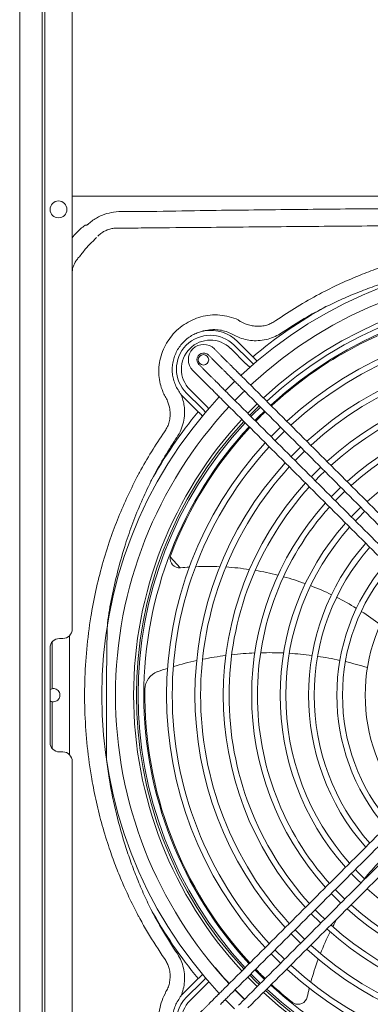
# Model space of a CAD drawing. Units: millimetres. Extents: x 8974 to 28041, y -5392 to 4822.
# Drawn here: x 13876 to 13968, y 3646 to 3907 of the extents above; entities that cross this region are included whole.
import ezdxf

# ---------------------------------------------------------------- set-up
doc = ezdxf.new("R2010")
doc.units = ezdxf.units.MM
doc.layers.add('Flowair', color=1, linetype='Continuous')

# ---------------------------------------------------------------- blocks, each defined once
blk = doc.blocks.new('elis G-N 150')
at = {"layer": 'Flowair', "linetype": 'Continuous', "lineweight": 15}
for p, q in [((6243.17, 4189.3), (6243.17, 3409.3)), ((6243.21, 4189.3), (6243.21, 3409.3)), ((6249.11, 4189.3), (6249.11, 3409.3)), ((6249.77, 4189.3), (6249.77, 3409.3)), ((6257.06, 3955.55), (6257.06, 3645.55)), ((6503.99, 3760.05), (6257.06, 3760.05)), ((6302.98, 3715.72), (6298.93, 3719.74)), ((6299.84, 3720.66), (6303.89, 3716.65)), ((6300.76, 3721.59), (6304.81, 3717.57)), ((6297.24, 3713.85), (6297.54, 3713.54)), ((6299.13, 3715.13), (6298.83, 3715.44)), ((6299.42, 3714.84), (6299.13, 3715.13)), ((6299.7, 3714.56), (6299.42, 3714.84)), ((6299.95, 3714.31), (6299.7, 3714.56)), ((6300.17, 3714.1), (6299.95, 3714.31)), ((6300.35, 3713.92), (6300.17, 3714.1)), ((6300.48, 3713.79), (6300.35, 3713.92)), ((6295.03, 3711.03), (6294.73, 3711.34)), ((6297.54, 3713.54), (6297.83, 3713.25)), ((6297.83, 3713.25), (6298.11, 3712.97)), ((6298.11, 3712.97), (6298.36, 3712.72)), ((6298.36, 3712.72), (6298.58, 3712.5)), ((6298.58, 3712.5), (6298.75, 3712.33)), ((6298.75, 3712.33), (6298.89, 3712.19)), ((6298.89, 3712.19), (6298.97, 3712.11)), ((6300.56, 3713.7), (6300.48, 3713.79)), ((6301.85, 3712.41), (6301.77, 3712.49)), ((6301.99, 3712.28), (6301.85, 3712.41)), ((6302.16, 3712.1), (6301.99, 3712.28)), ((6302.38, 3711.88), (6302.16, 3712.1)), ((6302.63, 3711.63), (6302.38, 3711.88)), ((6302.91, 3711.36), (6302.63, 3711.63)), ((6303.2, 3711.06), (6302.91, 3711.36)), ((6288.15, 3708.88), (6292.2, 3704.86)), ((6293.13, 3709.74), (6293.44, 3709.44)), ((6293.44, 3709.44), (6293.73, 3709.15)), ((6293.73, 3709.15), (6294.01, 3708.87)), ((6294.01, 3708.87), (6294.26, 3708.62)), ((6295.32, 3710.74), (6295.03, 3711.03)), ((6295.6, 3710.46), (6295.32, 3710.74)), ((6295.85, 3710.21), (6295.6, 3710.46)), ((6296.07, 3709.99), (6295.85, 3710.21)), ((6296.24, 3709.82), (6296.07, 3709.99)), ((6296.38, 3709.68), (6296.24, 3709.82)), ((6296.46, 3709.6), (6296.38, 3709.68)), ((6299.93, 3711.04), (6297.48, 3708.59)), ((6299.99, 3711.1), (6299.93, 3711.04)), ((6300.18, 3710.9), (6300.26, 3710.82)), ((6300.26, 3710.82), (6300.4, 3710.69)), ((6300.4, 3710.69), (6300.57, 3710.51)), ((6300.57, 3710.51), (6300.79, 3710.29)), ((6300.79, 3710.29), (6301.04, 3710.04)), ((6301.04, 3710.04), (6301.32, 3709.76)), ((6301.32, 3709.76), (6301.61, 3709.47)), ((6301.61, 3709.47), (6301.91, 3709.17)), ((6303.5, 3710.76), (6303.2, 3711.06)), ((6290.37, 3703.01), (6286.32, 3707.03)), ((6291.29, 3703.93), (6287.24, 3707.95)), ((6294.26, 3708.62), (6294.48, 3708.4)), ((6294.48, 3708.4), (6294.65, 3708.23)), ((6294.65, 3708.23), (6294.79, 3708.09)), ((6294.79, 3708.09), (6294.87, 3708.01)), ((6296.08, 3706.8), (6296.16, 3706.72)), ((6296.16, 3706.72), (6296.29, 3706.58)), ((6296.29, 3706.58), (6296.47, 3706.41)), ((6296.47, 3706.41), (6296.69, 3706.19)), ((6296.69, 3706.19), (6296.94, 3705.94)), ((6297.75, 3708.31), (6297.67, 3708.39)), ((6297.89, 3708.18), (6297.75, 3708.31)), ((6298.06, 3708), (6297.89, 3708.18)), ((6298.28, 3707.78), (6298.06, 3708)), ((6298.53, 3707.53), (6298.28, 3707.78)), ((6298.81, 3707.25), (6298.53, 3707.53)), ((6299.1, 3706.96), (6298.81, 3707.25)), ((6299.4, 3706.66), (6299.1, 3706.96)), ((6300.06, 3706), (6302.1, 3708.05)), ((6302.1, 3708.05), (6302.57, 3708.51)), ((6296.94, 3705.94), (6297.22, 3705.66)), ((6297.22, 3705.66), (6297.51, 3705.37)), ((6297.51, 3705.37), (6297.81, 3705.07)), ((6305.95, 3705.13), (6303.54, 3702.72)), ((6303.96, 3702.1), (6305.58, 3703.75)), ((6306.81, 3704.27), (6304.79, 3702.26)), ((6305.58, 3703.75), (6306.47, 3704.61)), ((6303.54, 3702.72), (6303.44, 3702.62)), ((6304.79, 3702.26), (6304.3, 3701.76)), ((6305.36, 3700.7), (6306.23, 3701.58)), ((6306.23, 3701.58), (6307.87, 3703.21)), ((6312.12, 3698.97), (6310.48, 3697.35)), ((6310.48, 3697.35), (6309.61, 3696.46)), ((6310.82, 3695.55), (6313.18, 3697.9)), ((6310.67, 3695.39), (6310.82, 3695.55)), ((6317.42, 3693.66), (6315.1, 3691.35)), ((6315.1, 3691.35), (6314.91, 3691.15)), ((6315.97, 3690.09), (6317.92, 3692.05)), ((6317.92, 3692.05), (6318.48, 3692.6)), ((6322.48, 3688.12), (6320.21, 3685.85)), ((6322.72, 3688.36), (6322.48, 3688.12)), ((6321.28, 3684.79), (6322.52, 3686.05)), ((6322.52, 3686.05), (6323.79, 3687.3)), ((6328.03, 3683.05), (6326.11, 3681.16)), ((6326.11, 3681.16), (6325.52, 3680.54)), ((6326.58, 3679.48), (6327.5, 3680.43)), ((6327.5, 3680.43), (6329.09, 3681.99)), ((6331.89, 3674.18), (6332.52, 3674.83)), ((6332.52, 3674.83), (6334.4, 3676.69)), ((6282.95, 3664.61), (6285.59, 3661.75)), ((6253.69, 3643.05), (6254.56, 3643.05)), ((6251.19, 3615.55), (6251.19, 3640.55)), ((6254.56, 3613.05), (6253.69, 3613.05)), ((6257.06, 3610.55), (6257.06, 3411.3)), ((6332.52, 3581.27), (6331.89, 3581.92)), ((6334.4, 3579.41), (6332.52, 3581.27)), ((6327.5, 3575.67), (6326.58, 3576.62)), ((6325.52, 3575.56), (6326.11, 3574.94)), ((6326.11, 3574.94), (6328.03, 3573.05)), ((6329.09, 3574.11), (6327.5, 3575.67)), ((6322.52, 3570.05), (6321.28, 3571.32)), ((6320.21, 3570.25), (6322.48, 3567.98)), ((6323.79, 3568.8), (6322.52, 3570.05)), ((6317.92, 3564.05), (6315.97, 3566.01)), ((6322.48, 3567.98), (6322.72, 3567.74)), ((6314.91, 3564.95), (6315.1, 3564.75)), ((6315.1, 3564.75), (6317.42, 3562.44)), ((6318.48, 3563.5), (6317.92, 3564.05)), ((6310.82, 3560.55), (6310.67, 3560.71)), ((6313.18, 3558.2), (6310.82, 3560.55)), ((6309.61, 3559.65), (6310.48, 3558.75)), ((6310.48, 3558.75), (6312.12, 3557.14)), ((6306.23, 3554.52), (6305.36, 3555.4)), ((6286.32, 3549.07), (6290.37, 3553.09)), ((6303.44, 3553.48), (6303.54, 3553.38)), ((6303.54, 3553.38), (6305.95, 3550.97)), ((6305.58, 3552.35), (6303.96, 3554)), ((6304.3, 3554.34), (6304.79, 3553.84)), ((6304.79, 3553.84), (6306.81, 3551.83)), ((6307.87, 3552.89), (6306.23, 3554.52)), ((6287.24, 3548.15), (6291.29, 3552.17)), ((6292.2, 3551.24), (6288.15, 3547.22)), ((6296.69, 3549.91), (6296.47, 3549.69)), ((6296.94, 3550.16), (6296.69, 3549.91)), ((6297.22, 3550.44), (6296.94, 3550.16)), ((6297.51, 3550.73), (6297.22, 3550.44)), ((6297.81, 3551.03), (6297.51, 3550.73)), ((6302.1, 3548.05), (6300.06, 3550.1)), ((6301.01, 3549.2), (6300.1, 3550.14)), ((6306.47, 3551.49), (6305.58, 3552.35)), ((6294.01, 3547.23), (6293.73, 3546.95)), ((6294.26, 3547.48), (6294.01, 3547.23)), ((6294.48, 3547.7), (6294.26, 3547.48)), ((6294.65, 3547.87), (6294.48, 3547.7)), ((6294.79, 3548.01), (6294.65, 3547.87)), ((6294.87, 3548.09), (6294.79, 3548.01)), ((6296.16, 3549.38), (6296.08, 3549.3)), ((6296.29, 3549.52), (6296.16, 3549.38)), ((6296.47, 3549.69), (6296.29, 3549.52)), ((6297.48, 3547.52), (6299.93, 3545.06)), ((6297.67, 3547.71), (6297.75, 3547.79)), ((6297.75, 3547.79), (6297.89, 3547.92)), ((6297.89, 3547.92), (6298.06, 3548.1)), ((6298.06, 3548.1), (6298.28, 3548.32)), ((6298.28, 3548.32), (6298.53, 3548.57)), ((6298.53, 3548.57), (6298.81, 3548.85)), ((6298.81, 3548.85), (6299.1, 3549.14)), ((6299.1, 3549.14), (6299.4, 3549.44)), ((6302.61, 3547.63), (6301.01, 3549.2)), ((6302.57, 3547.59), (6302.1, 3548.05)), ((6293.44, 3546.66), (6293.13, 3546.36)), ((6293.73, 3546.95), (6293.44, 3546.66)), ((6296.24, 3546.28), (6296.38, 3546.42)), ((6296.38, 3546.42), (6296.46, 3546.5)), ((6301.32, 3546.34), (6301.04, 3546.06)), ((6301.61, 3546.63), (6301.32, 3546.34)), ((6301.91, 3546.93), (6301.61, 3546.63))]:
    blk.add_line(p, q, dxfattribs=at)
for centre, radius in [((6253.41, 3756.55), 2.23), ((6291.74, 3716.76), 1.38)]:
    blk.add_circle(centre, radius, dxfattribs=at)
for centre, radius, start, end in [((6310.51, 3697.25), 74.14, 131.7864, 132.0098), ((6380.52, 3628.05), 115.68, 46.9939, 133.0061), ((6380.52, 3628.05), 112.03, 47.059, 132.941), ((6380.52, 3628.05), 107.24, 47.1509, 132.8491), ((6380.52, 3628.05), 106.03, 47.1755, 132.8245), ((6380.52, 3628.05), 104.53, 47.2068, 132.7932), ((6380.52, 3628.05), 117.24, 118.7693, 130.2236), ((6380.52, 3628.05), 104.25, 107.1296, 132.7873), ((6293.54, 3714.31), 10.25, 45.2392, 98.5157), ((6380.52, 3628.05), 98.53, 47.3412, 132.6588), ((6380.52, 3628.05), 97.03, 47.3774, 132.6226), ((6293.54, 3714.31), 8.95, 45.2392, 225.2392), ((6293.54, 3714.31), 7.65, 45.2392, 225.2392), ((6291.78, 3716.79), 4.03, 45, 225), ((6380.52, 3628.05), 91.03, 47.5342, 132.4658), ((6291.78, 3716.79), 1.77, 45, 180), ((6291.78, 3716.79), 1.77, 180, 225), ((6380.52, 3628.05), 89.53, 47.5767, 132.4233), ((6380.52, 3628.05), 83.53, 47.7619, 132.2381), ((6380.52, 3628.05), 82.03, 47.8125, 132.1875), ((6380.52, 3628.05), 115.68, 136.9939, 223.0061), ((6293.54, 3714.31), 10.25, 221.3074, 225.2392), ((6380.52, 3628.05), 112.03, 137.059, 180), ((6380.52, 3628.05), 76.03, 48.0346, 131.9654), ((6380.52, 3628.05), 107.24, 137.1509, 180), ((6380.52, 3628.05), 117.24, 140.2547, 151.135), ((6380.52, 3628.05), 104.25, 134.0244, 135.9756), ((6380.52, 3628.05), 74.53, 48.0958, 131.9042), ((6380.52, 3628.05), 106.52, 137.1656, 222.8344), ((6380.52, 3628.05), 106.03, 137.1755, 222.8245), ((6380.52, 3628.05), 104.53, 137.2068, 180), ((6380.52, 3628.05), 104.25, 137.2127, 159.1641), ((6380.52, 3628.05), 68.53, 48.3671, 131.6329), ((6380.52, 3628.05), 98.53, 137.3412, 222.6588), ((6380.52, 3628.05), 97.03, 137.3774, 180), ((6380.52, 3628.05), 91.03, 137.5342, 222.4658), ((6380.52, 3628.05), 89.53, 137.5767, 180), ((6380.52, 3628.05), 83.53, 137.7619, 222.2381), ((6380.52, 3628.05), 82.03, 137.8125, 180), ((6380.52, 3628.05), 76.03, 138.0346, 221.9654), ((6380.52, 3628.05), 74.53, 138.0958, 180), ((6380.52, 3628.05), 68.53, 133.5158, 136.4842), ((6380.52, 3628.05), 68.53, 138.3671, 221.6329), ((6380.52, 3628.05), 67.03, 138.4426, 180), ((6380.52, 3628.05), 61.03, 138.7815, 221.2185), ((6380.52, 3628.05), 59.53, 138.8769, 180), ((6285.42, 3664.24), 2.5, 171.5908, 273.7907), ((6285.42, 3664.24), 2.5, 159.1641, 171.5908), ((6285.42, 3664.24), 2.5, 273.7907, 275.5513), ((6292.92, 3587.11), 75, 93.7597, 95.5513), ((6292.92, 3587.11), 75, 87.591, 92.5106), ((6292.92, 3587.11), 75, 81.5884, 86.3785), ((6380.52, 3628.05), 53.53, 139.3122, 220.6878), ((6380.52, 3628.05), 52.03, 139.4368, 180), ((6292.92, 3587.11), 75, 75.7125, 80.4043), ((6292.92, 3587.11), 75, 69.9257, 74.5493), ((6292.92, 3587.11), 75, 64.1873, 68.7756), ((6380.52, 3628.05), 46.03, 140.0165, 219.9835), ((6292.92, 3587.11), 75, 58.4471, 63.0414), ((6292.92, 3587.11), 75, 52.6307, 57.293), ((6254.56, 3645.55), 2.5, 270, 0), ((6253.69, 3640.55), 2.5, 90, 180), ((6308.98, 3551.16), 88.14, 97.3783, 101.4379), ((6308.98, 3551.16), 88.14, 92.379, 96.3723), ((6308.98, 3551.16), 88.14, 87.4439, 91.3875), ((6308.98, 3551.16), 88.14, 82.5511, 86.4627), ((6308.98, 3551.16), 88.14, 77.6744, 81.5755), ((6308.98, 3551.16), 88.14, 102.4625, 106.605), ((6308.98, 3551.16), 88.14, 72.7772, 76.698), ((6281.28, 3629.56), 5, 109.4564, 179.1296), ((6308.98, 3551.16), 88.14, 107.6525, 109.4564), ((6252.07, 3628.05), 1.75, 100.9562, 120.3642), ((6380.52, 3628.05), 112.03, 180, 222.941), ((6380.52, 3628.05), 107.24, 180, 222.8491), ((6380.52, 3628.05), 104.53, 180, 222.7932), ((6380.52, 3628.05), 104.25, 179.1296, 222.7873), ((6380.52, 3628.05), 97.03, 180, 222.6226), ((6380.52, 3628.05), 89.53, 180, 222.4233), ((6380.52, 3628.05), 82.03, 180, 222.1875), ((6380.52, 3628.05), 74.53, 180, 221.9042), ((6380.52, 3628.05), 67.03, 180, 221.5574), ((6380.52, 3628.05), 59.53, 180, 221.1231), ((6380.52, 3628.05), 52.03, 180, 220.5632), ((6252.07, 3628.05), 1.75, 239.6358, 259.0439), ((6253.69, 3615.55), 2.5, 180, 270), ((6254.56, 3610.55), 2.5, 0, 90), ((6392.39, 3532.09), 75, 136.1873, 140.7756), ((6380.52, 3628.05), 68.53, 223.5158, 226.5037), ((6380.52, 3628.05), 68.53, 228.3671, 311.6329), ((6380.52, 3628.05), 117.24, 208.8648, 219.7453), ((6380.52, 3628.05), 76.03, 228.0346, 311.9654), ((6380.52, 3628.05), 74.53, 228.0958, 311.9042), ((6392.39, 3532.09), 75, 150.6316, 152.4043), ((6392.39, 3532.09), 75, 153.5884, 158.3785), ((6380.52, 3628.05), 83.53, 227.7619, 312.2381), ((6380.52, 3628.05), 82.03, 227.8125, 312.1875), ((6380.52, 3628.05), 91.03, 227.5342, 312.4658), ((6380.52, 3628.05), 89.53, 227.5767, 312.4233), ((6392.39, 3532.09), 75, 159.591, 164.5106), ((6380.52, 3628.05), 111.97, 220.115, 222.94), ((6380.52, 3628.05), 104.25, 224.0244, 225.9756), ((6380.52, 3628.05), 98.53, 227.3412, 312.6588), ((6380.52, 3628.05), 97.03, 227.3774, 312.6226), ((6380.52, 3628.05), 106.52, 227.1656, 312.8344), ((6380.52, 3628.05), 106.03, 227.1755, 312.8245), ((6380.52, 3628.05), 104.53, 227.2068, 312.7932), ((6380.52, 3628.05), 104.25, 227.2127, 231.1641), ((6392.39, 3532.09), 75, 165.7597, 167.5513), ((6293.54, 3541.79), 8.95, 134.7608, 314.7611), ((6293.54, 3541.79), 10.25, 134.7608, 138.695), ((6293.54, 3541.79), 7.65, 134.7608, 314.7593), ((6380.52, 3628.05), 107.24, 227.1509, 312.8491), ((6316.71, 3548.79), 2.5, 243.5908, 345.7907), ((6316.71, 3548.79), 2.5, 345.7907, 347.5513), ((6316.71, 3548.79), 2.5, 231.1641, 243.5908)]:
    blk.add_arc(centre, radius, start, end, dxfattribs=at)
for points, knots in [([(6261.11, 3752.53), (6261.12, 3752.53), (6261.84, 3753.18), (6263.26, 3754.26), (6265.62, 3755.33), (6268.07, 3755.89), (6270.68, 3756.04), (6273.37, 3756.02), (6279.61, 3755.99), (6288.75, 3756.22), (6300.79, 3756.35), (6315.98, 3756.53), (6341.98, 3756.79), (6364.19, 3756.84), (6378.8, 3756.88)], [0, 0, 0, 0, 0.000295, 0.02453, 0.044905, 0.065285, 0.087961, 0.1107, 0.133442, 0.245951, 0.342018, 0.438085, 0.63022, 1, 1, 1, 1]), ([(6257.06, 3749.04), (6257.42, 3749.5), (6258.4, 3750.73), (6259.63, 3751.71), (6260.4, 3752.33)], [0, 0, 0, 0, 0.3734329, 1, 1, 1, 1]), ([(6260.89, 3752.33), (6260.88, 3752.35), (6260.84, 3752.37), (6260.74, 3752.4), (6260.66, 3752.39), (6260.61, 3752.38)], [0, 0, 0, 0, 0.192876, 0.4329475, 1, 1, 1, 1]), ([(6269.59, 3751.58), (6269.59, 3751.58), (6269.26, 3751.58), (6268.57, 3751.62), (6267.52, 3751.49), (6266.51, 3751.22), (6265.53, 3750.8), (6264.61, 3750.21), (6264.07, 3749.69), (6263.8, 3749.43)], [0, 0, 0, 0, 0.000005, 0.158954, 0.328594, 0.49808, 0.64822, 0.824078, 1, 1, 1, 1]), ([(6491.45, 3751.58), (6491.45, 3751.58), (6485.92, 3751.58), (6477.52, 3751.72), (6463.34, 3751.84), (6443.29, 3752.03), (6414.73, 3752.26), (6376.75, 3752.37), (6342.58, 3752.23), (6316.03, 3752.01), (6300.85, 3751.87), (6288.82, 3751.75), (6278.4, 3751.68), (6271.77, 3751.58), (6269.59, 3751.58), (6269.59, 3751.58)], [0, 0, 0, 0, 0, 0.074719, 0.113707, 0.191672, 0.345849, 0.5, 0.705165, 0.80777, 0.859081, 0.910398, 0.970507, 1, 1, 1, 1, 1]), ([(6263.47, 3749.09), (6263.14, 3748.76), (6262.48, 3748.09), (6261.44, 3747.1), (6260.48, 3746.02), (6259.89, 3745.25), (6259.6, 3744.87)], [0, 0, 0, 0, 0.248497, 0.497988, 0.747349, 1, 1, 1, 1]), ([(6322.38, 3734.15), (6323.86, 3734.91), (6326.83, 3736.44), (6331.38, 3738.47), (6335.99, 3740.33), (6341.15, 3742.14), (6346.87, 3743.86), (6353.17, 3745.4), (6360.3, 3746.75), (6368.28, 3747.77), (6377.11, 3748.3), (6385.96, 3748.23), (6394.78, 3747.57), (6403.35, 3746.33), (6411.64, 3744.56), (6419.64, 3742.28), (6426.8, 3739.69), (6433.15, 3736.97), (6436.82, 3735.09), (6438.66, 3734.15)], [0, 0, 0, 0, 0.041385, 0.082705, 0.123792, 0.164879, 0.21846, 0.272079, 0.325663, 0.398572, 0.471737, 0.544988, 0.618151, 0.691058, 0.759822, 0.828661, 0.897416, 0.948711, 1, 1, 1, 1]), ([(6258.7, 3743.81), (6258.7, 3743.81), (6258.52, 3743.54), (6258.09, 3743.05), (6257.54, 3742.04), (6257.17, 3741.02), (6257.09, 3740.3), (6257.06, 3740.05)], [0, 0, 0, 0, 0.000006, 0.235001, 0.469745, 0.817835, 1, 1, 1, 1]), ([(6259.6, 3744.87), (6259.34, 3744.48), (6259.07, 3744.09), (6258.7, 3743.81), (6258.7, 3743.81)], [0, 0, 0, 0, 0.999973, 1, 1, 1, 1]), ([(6363.19, 3742.39), (6362.22, 3742.28), (6359.18, 3741.94), (6354.12, 3740.99), (6348.01, 3739.63), (6342.46, 3738.07), (6337.43, 3736.43), (6332.92, 3734.75), (6328.46, 3732.9), (6325.55, 3731.51), (6324.09, 3730.82)], [0, 0, 0, 0, 0.071587, 0.224172, 0.376844, 0.52942, 0.646593, 0.763766, 0.88174, 1, 1, 1, 1]), ([(6310.84, 3727.13), (6312.7, 3728.39), (6316.45, 3730.9), (6320.4, 3733.07), (6322.38, 3734.15)], [0, 0, 0, 0, 0.499131, 1, 1, 1, 1]), ([(6324.09, 3730.82), (6322.17, 3729.8), (6318.31, 3727.74), (6314.64, 3725.37), (6312.8, 3724.19)], [0, 0, 0, 0, 0.499201, 1, 1, 1, 1]), ([(6281.63, 3707.08), (6281.63, 3707.08), (6281.36, 3707.48), (6280.87, 3708.6), (6280.23, 3710.43), (6279.93, 3712.39), (6279.88, 3714.47), (6280.15, 3716.63), (6280.85, 3718.99), (6281.93, 3721.18), (6283.33, 3723.19), (6285.07, 3724.97), (6287.09, 3726.46), (6289.31, 3727.6), (6291.68, 3728.37), (6294.16, 3728.69), (6296.7, 3728.62), (6299.08, 3727.95), (6300.83, 3727.52), (6301.42, 3726.93), (6301.42, 3726.93)], [0, 0, 0, 0, 0.000001, 0.039365, 0.098316, 0.157285, 0.199432, 0.265831, 0.332244, 0.396854, 0.46147, 0.528785, 0.596112, 0.66243, 0.728722, 0.7962, 0.863664, 0.931843, 0.999999, 1, 1, 1, 1]), ([(6301.42, 3726.93), (6301.42, 3726.93), (6301.86, 3726.71), (6302.29, 3726.51), (6302.73, 3726.3)], [0, 0, 0, 0, 0.000023, 1, 1, 1, 1]), ([(6310.35, 3726.8), (6310.35, 3726.8), (6310.49, 3726.94), (6310.66, 3727.03), (6310.84, 3727.13)], [0, 0, 0, 0, 0.000036, 1, 1, 1, 1]), ([(6292.02, 3724.45), (6292, 3724.44), (6291.96, 3724.43), (6291.83, 3724.41), (6291.57, 3724.35), (6291.16, 3724.25), (6290.64, 3724.09), (6290.07, 3723.89), (6289.49, 3723.64), (6288.67, 3723.22), (6287.65, 3722.56), (6286.51, 3721.57), (6285.52, 3720.43), (6284.7, 3719.15), (6284.07, 3717.76), (6283.66, 3716.29), (6283.45, 3714.73), (6283.49, 3713.14), (6283.78, 3711.59), (6284.28, 3710.15), (6284.99, 3708.81), (6285.55, 3707.97), (6285.83, 3707.55), (6285.84, 3707.54)], [0, 0, 0, 0, 0.0034381, 0.0055273, 0.0185695, 0.0391759, 0.0649858, 0.093659, 0.123133, 0.1519788, 0.2214929, 0.291013, 0.3605284, 0.4307826, 0.5010334, 0.5711906, 0.6413453, 0.7191792, 0.7895103, 0.8598354, 0.929317, 0.9989621, 1, 1, 1, 1]), ([(6301.36, 3722.56), (6300.68, 3722.88), (6299.48, 3723.44), (6297.76, 3724.28), (6296.04, 3724.69), (6294.25, 3724.8), (6292.89, 3724.65), (6292.16, 3724.48), (6292.02, 3724.45)], [0, 0, 0, 0, 0.230719, 0.407285, 0.58389, 0.769538, 0.955203, 1, 1, 1, 1]), ([(6302.73, 3726.3), (6303.14, 3726.15), (6303.98, 3725.86), (6305.33, 3725.63), (6306.74, 3725.6), (6308.09, 3725.81), (6309.32, 3726.2), (6310, 3726.62), (6310.35, 3726.8), (6310.35, 3726.8)], [0, 0, 0, 0, 0.1701, 0.340139, 0.521894, 0.70346, 0.851736, 0.999996, 1, 1, 1, 1]), ([(6312.8, 3724.19), (6312.25, 3723.83), (6311.15, 3723.1), (6309.29, 3722.34), (6307.28, 3721.87), (6305.24, 3721.77), (6303.23, 3721.98), (6301.99, 3722.37), (6301.36, 3722.56)], [0, 0, 0, 0, 0.1629541, 0.3288858, 0.4997865, 0.6759485, 0.8359491, 1, 1, 1, 1]), ([(6303.89, 3716.65), (6304.24, 3716.3), (6304.6, 3715.93), (6304.99, 3715.61), (6305.02, 3715.59)], [0, 0, 0, 0, 0.941061, 1, 1, 1, 1]), ([(6282.25, 3705.81), (6282.07, 3706.25), (6281.89, 3706.69), (6281.63, 3707.08), (6281.63, 3707.08)], [0, 0, 0, 0, 0.999981, 1, 1, 1, 1]), ([(6285.98, 3707.19), (6286.14, 3706.69), (6286.47, 3705.69), (6286.75, 3703.92), (6286.77, 3701.9), (6286.38, 3699.72), (6285.6, 3697.62), (6284.8, 3696.39), (6284.39, 3695.77)], [0, 0, 0, 0, 0.130709, 0.263577, 0.445312, 0.633361, 0.813724, 1, 1, 1, 1]), ([(6281.77, 3698.21), (6281.77, 3698.21), (6281.97, 3698.61), (6282.44, 3699.39), (6282.82, 3700.75), (6282.98, 3702.21), (6282.87, 3703.96), (6282.48, 3705.13), (6282.25, 3705.81)], [0, 0, 0, 0, 0.000004, 0.168211, 0.336471, 0.529864, 0.723468, 1, 1, 1, 1]), ([(6292.35, 3702.82), (6292.33, 3702.84), (6292.01, 3703.24), (6291.64, 3703.6), (6291.29, 3703.93)], [0, 0, 0, 0, 0.059091, 1, 1, 1, 1]), ([(6281.44, 3697.73), (6281.55, 3697.89), (6281.66, 3698.05), (6281.77, 3698.21), (6281.77, 3698.21)], [0, 0, 0, 0, 0.999954, 1, 1, 1, 1]), ([(6274.52, 3686.37), (6274.63, 3686.58), (6275.73, 3688.63), (6277.93, 3692.49), (6280.27, 3695.98), (6281.44, 3697.73)], [0, 0, 0, 0, 0.053255, 0.525914, 1, 1, 1, 1]), ([(6284.39, 3695.77), (6283.29, 3694.06), (6281.08, 3690.63), (6279, 3686.87), (6277.95, 3684.85), (6277.85, 3684.65)], [0, 0, 0, 0, 0.472721, 0.946767, 1, 1, 1, 1]), ([(6274.52, 3569.73), (6273.77, 3571.18), (6272.28, 3574.06), (6270.28, 3578.5), (6268.45, 3583), (6266.65, 3588.02), (6264.93, 3593.6), (6263.39, 3599.74), (6262.01, 3606.68), (6260.94, 3614.45), (6260.33, 3623.04), (6260.28, 3631.65), (6260.8, 3640.24), (6261.82, 3648.27), (6263.23, 3655.72), (6264.94, 3662.58), (6266.96, 3669.07), (6269.24, 3675.15), (6271.69, 3680.85), (6273.57, 3684.53), (6274.52, 3686.37)], [0, 0, 0, 0, 0.040215, 0.080431, 0.1204, 0.16037, 0.212545, 0.264756, 0.316934, 0.387675, 0.45865, 0.529706, 0.600683, 0.671424, 0.729769, 0.78816, 0.8465, 0.89769, 0.94888, 1, 1, 1, 1]), ([(6277.85, 3684.65), (6276.99, 3682.84), (6275.27, 3679.23), (6273.04, 3673.65), (6270.98, 3667.72), (6269.16, 3661.42), (6267.63, 3654.76), (6266.53, 3648.81), (6266.13, 3645.06), (6266.07, 3611.21)], [0, 0, 0, 0, 0.139685, 0.279348, 0.419011, 0.577891, 0.736892, 0.895785, 1, 1, 1, 1]), ([(6256.34, 3643.8), (6256.32, 3638.55), (6256.29, 3632.87), (6256.3, 3625.48), (6256.3, 3620.23), (6256.31, 3615.41), (6256.33, 3612.3)], [0, 0, 0, 0, 0.500058, 0.540842, 0.703975, 1, 1, 1, 1]), ([(6251.74, 3629.77), (6251.93, 3629.79), (6252.31, 3629.82), (6252.86, 3629.64), (6253.34, 3629.3), (6253.69, 3628.81), (6253.85, 3628.22), (6253.8, 3627.65), (6253.61, 3627.16), (6253.26, 3626.73), (6252.77, 3626.41), (6252.22, 3626.27), (6251.87, 3626.32), (6251.74, 3626.33)], [0, 0, 0, 0, 0.091412, 0.182668, 0.278331, 0.380134, 0.478064, 0.563468, 0.644784, 0.73364, 0.832941, 0.934398, 1, 1, 1, 1]), ([(6251.76, 3614.01), (6251.76, 3616.55), (6251.74, 3620.65), (6251.74, 3624.76), (6251.74, 3626.33)], [0, 0, 0, 0, 0.617764, 1, 1, 1, 1]), ([(6266.07, 3611.62), (6266.26, 3609.99), (6266.82, 3605.33), (6268.38, 3597.72), (6270.37, 3590.31), (6272.33, 3584.45), (6273.98, 3580.06), (6275.8, 3575.71), (6277.16, 3572.87), (6277.85, 3571.45)], [0, 0, 0, 0, 0.117225, 0.335008, 0.552778, 0.664154, 0.77553, 0.887766, 1, 1, 1, 1]), ([(6277.85, 3571.45), (6277.97, 3571.21), (6278.71, 3569.78), (6280.77, 3566), (6282.94, 3562.6), (6284.39, 3560.33)], [0, 0, 0, 0, 0.062664, 0.375012, 1, 1, 1, 1]), ([(6281.44, 3558.37), (6279.91, 3560.68), (6277.61, 3564.15), (6275.43, 3568.02), (6274.65, 3569.49), (6274.52, 3569.73)], [0, 0, 0, 0, 0.624869, 0.93731, 1, 1, 1, 1]), ([(6284.39, 3560.33), (6284.75, 3559.79), (6285.47, 3558.7), (6286.23, 3556.86), (6286.69, 3554.86), (6286.79, 3552.82), (6286.58, 3550.8), (6286.18, 3549.55), (6285.98, 3548.91)], [0, 0, 0, 0, 0.161489, 0.325903, 0.496236, 0.671844, 0.833804, 1, 1, 1, 1]), ([(6281.77, 3557.89), (6281.77, 3557.89), (6281.66, 3558.05), (6281.55, 3558.21), (6281.44, 3558.37)], [0, 0, 0, 0, 0.000046, 1, 1, 1, 1]), ([(6282.25, 3550.29), (6282.4, 3550.71), (6282.7, 3551.56), (6282.93, 3552.92), (6282.96, 3554.32), (6282.75, 3555.66), (6282.36, 3556.87), (6281.95, 3557.54), (6281.77, 3557.89), (6281.77, 3557.89)], [0, 0, 0, 0, 0.172251, 0.344427, 0.525396, 0.706183, 0.853098, 0.999996, 1, 1, 1, 1]), ([(6291.29, 3552.17), (6291.64, 3552.5), (6292.01, 3552.86), (6292.34, 3553.26), (6292.36, 3553.29)], [0, 0, 0, 0, 0.936754, 1, 1, 1, 1]), ([(6281.63, 3549.02), (6281.63, 3549.02), (6281.63, 3549.49), (6281.94, 3549.89), (6282.25, 3550.29)], [0, 0, 0, 0, 0.000016, 1, 1, 1, 1]), ([(6301.42, 3529.17), (6301.42, 3529.17), (6301.08, 3528.83), (6299.86, 3528.46), (6298.09, 3527.76), (6296.11, 3527.48), (6294.04, 3527.43), (6291.88, 3527.7), (6289.53, 3528.41), (6287.34, 3529.49), (6285.34, 3530.89), (6283.56, 3532.63), (6282.08, 3534.65), (6280.95, 3536.87), (6280.19, 3539.24), (6279.85, 3541.73), (6279.94, 3544.26), (6280.55, 3546.72), (6281.16, 3548.32), (6281.63, 3549.02), (6281.63, 3549.02)], [0, 0, 0, 0, 0.000001, 0.039365, 0.098247, 0.157146, 0.199161, 0.265509, 0.331873, 0.396393, 0.460917, 0.528087, 0.595269, 0.661473, 0.72765, 0.795241, 0.862819, 0.931422, 0.999999, 1, 1, 1, 1]), ([(6285.84, 3548.56), (6285.83, 3548.55), (6285.55, 3548.13), (6284.99, 3547.29), (6284.28, 3545.95), (6283.78, 3544.51), (6283.49, 3542.96), (6283.45, 3541.37), (6283.66, 3539.81), (6284.07, 3538.34), (6284.7, 3536.96), (6285.52, 3535.67), (6286.51, 3534.53), (6287.65, 3533.54), (6288.67, 3532.88), (6289.49, 3532.47), (6290.07, 3532.22), (6290.64, 3532.01), (6291.16, 3531.85), (6291.57, 3531.75), (6291.83, 3531.69), (6291.96, 3531.67), (6292, 3531.66), (6292.02, 3531.65)], [0, 0, 0, 0, 0.001039, 0.070687, 0.140171, 0.210499, 0.280831, 0.358659, 0.428808, 0.498959, 0.569211, 0.639467, 0.708985, 0.778507, 0.848023, 0.876883, 0.906375, 0.935034, 0.960836, 0.981445, 0.994481, 0.996564, 1, 1, 1, 1])]:
    blk.add_open_spline(points, degree=3, knots=knots, dxfattribs=at)
for points in [[(6260.61, 3752.38), (6260.4, 3752.33)], [(6298.83, 3715.44), (6294.62, 3719.64)], [(6293.03, 3718.05), (6297.24, 3713.85)], [(6304.81, 3717.57), (6305.94, 3716.41)], [(6288.93, 3713.95), (6293.13, 3709.74)], [(6294.73, 3711.34), (6290.52, 3715.54)], [(6304.06, 3714.75), (6302.98, 3715.72)], [(6298.97, 3712.11), (6300.18, 3710.9)], [(6301.77, 3712.49), (6300.56, 3713.7)], [(6297.67, 3708.39), (6296.46, 3709.6)], [(6301.91, 3709.17), (6360.72, 3650.36)], [(6362.31, 3651.95), (6303.5, 3710.76)], [(6285.84, 3707.54), (6285.98, 3707.19)], [(6294.87, 3708.01), (6296.08, 3706.8)], [(6358.21, 3647.85), (6299.4, 3706.66)], [(6292.2, 3704.86), (6293.17, 3703.8)], [(6297.81, 3705.07), (6356.62, 3646.26)], [(6291.56, 3701.86), (6290.37, 3703.01)], [(6251.74, 3629.77), (6251.78, 3642.1)], [(6356.62, 3609.84), (6297.81, 3551.03)], [(6299.4, 3549.44), (6358.21, 3608.25)], [(6360.72, 3605.74), (6301.91, 3546.93)], [(6303.5, 3545.34), (6362.31, 3604.15)], [(6290.37, 3553.09), (6291.55, 3554.23)], [(6293.19, 3552.32), (6292.2, 3551.24)], [(6285.98, 3548.91), (6285.84, 3548.56)], [(6296.08, 3549.3), (6294.87, 3548.09)], [(6296.46, 3546.5), (6297.67, 3547.71)], [(6293.13, 3546.36), (6288.93, 3542.15)]]:
    blk.add_open_spline(points, degree=1, dxfattribs=at)

msp = doc.modelspace()

# ---------------------------------------------------------------- block references
at = {"layer": 'Flowair', "color": 1}
msp.add_blockref('elis G-N 150', (7632.382, 100), dxfattribs=at)

doc.saveas('drawing.dxf')
